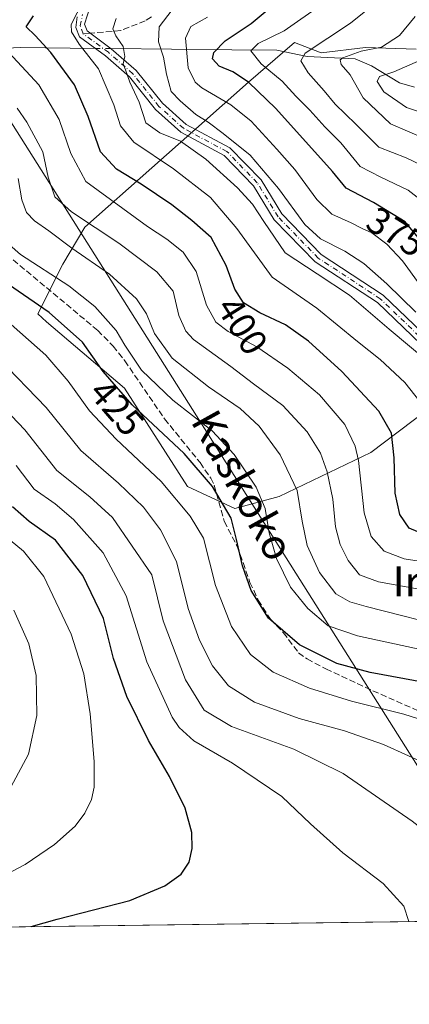
# Model space of a CAD drawing. Units: metres. Extents: x 589693 to 593120, y 4782232 to 4784592.
# Drawn here: x 591262 to 591366, y 4782232 to 4782495 of the extents above; entities that cross this region are included whole.
import ezdxf
from ezdxf.enums import TextEntityAlignment as Align

# ---------------------------------------------------------------- set-up
doc = ezdxf.new("R2010")
doc.units = ezdxf.units.M
doc.header["$MEASUREMENT"] = 0
doc.linetypes.add('DGN Style 3', pattern=[2.307223458686699, 1.648016756204785, -0.6592067024819142])
doc.linetypes.add('DGN Style 4', pattern=[2.6384748266838614, 1.318413404963828, -0.6592067024819142, 0.001648016756204785, -0.6592067024819142])
for name, color, linetype, lineweight in [('Arbolado forestal CxS', 92, 'Continuous', 0), ('Camino Cxs', 7, 'Continuous', 0), ('Camino eje', 30, 'DGN Style 4', 13), ('Comarca CxS', 21, 'Continuous', 0), ('Comunidad Autónoma CxS', 142, 'Continuous', 0), ('Corriente natural lineal', 142, 'Continuous', 13), ('Corriente natural lineal oculto', 9, 'DGN Style 4', 13), ('Curva de nivel maestra', 30, 'Continuous', 30), ('Curva de nivel normal', 30, 'Continuous', 0), ('Municipio CxS', 4, 'Continuous', 0), ('Provincia CxS', 1, 'Continuous', 0), ('Rótulo de curva de nivel directora', 7, 'Continuous', 0), ('Senda', 7, 'DGN Style 3', 0), ('Senda no paivmentada conexión', 7, 'DGN Style 3', 0), ('Tendido', 6, 'Continuous', 0), ('Texto cartográfico', 7, 'Continuous', 0)]:
    doc.layers.add(name, color=color, linetype=linetype, lineweight=lineweight)
doc.styles.add('Style-Arial', font='txt')

# ---------------------------------------------------------------- blocks, each defined once
blk = doc.blocks.new('*U27')
at = {"layer": 'Arbolado forestal CxS', "color": 92, "linetype": 'Continuous', "lineweight": 0}
for points in [[(592033.6147999996, 4782263.545499999, 237.929099999994), (590965.5732000005, 4782249.1928, 474.3217000000004)], [(591368.1677000001, 4782487.183900001, 358.9189000000042), (591354.5943999998, 4782487.635500001, 362.5924999999988), (591342.8309000004, 4782486.2785, 364.8184999999939), (591335.6765000002, 4782488.9619, 368.8365999999951), (591323.4304999998, 4782478.385500001, 374.8898000000045), (591297.6832999997, 4782455.6085, 396.8398000000016), (591279.8585000001, 4782439.763699999, 410.770199999999), (591273.9167, 4782429.8607, 417.5930999999982), (591267.3136, 4782416.654300001, 426.0669999999955), (591269.6058999998, 4782414.494700001, 426.3706999999995), (591290.4153000005, 4782396.851700001, 424.2544000000053), (591307.1542999997, 4782370.613299999, 427.8288999999932), (591319.8201000001, 4782364.732100001, 424.6417999999976), (591331.5817, 4782367.898499999, 418.5492999999988), (591356.0094999997, 4782379.660700001, 404.3427999999985), (591370.9392999997, 4782390.970899999, 395.5050999999949)]]:
    blk.add_polyline3d(points, dxfattribs=at)
blk = doc.blocks.new('*U37')
at = {"layer": 'Municipio CxS', "color": 4, "linetype": 'Continuous', "lineweight": 0, "flags": 128}
blk.add_lwpolyline([(593109.2300007179, 4782277.999982141), (590265.206458978, 4782239.781084864)], dxfattribs=at)

msp = doc.modelspace()

# ---------------------------------------------------------------- linework, layer by layer
at = {"layer": 'Arbolado forestal CxS', "color": 92, "linetype": 'Continuous', "lineweight": 0, "extrusion": (0.1158986535564495, 0.001557504657865096, 0.9932598231495338), "elevation": 76417.79032768485, "flags": 128}
msp.add_lwpolyline([(4773876.453021908, -651193.7807829924), (4773876.453021908, -650733.4804998143)], dxfattribs=at)
at = {"layer": 'Arbolado forestal CxS', "color": 92, "linetype": 'Continuous', "lineweight": 0}
for points in [[(591370.9392999997, 4782390.970899999, 395.5050999999949), (591356.0094999997, 4782379.660700001, 404.3427999999985), (591331.5817, 4782367.898499999, 418.5492999999988), (591319.8201000001, 4782364.732100001, 424.6417999999976), (591307.1542999997, 4782370.613299999, 427.8288999999932), (591290.4153000005, 4782396.851700001, 424.2544000000053), (591269.6058999998, 4782414.494700001, 426.3706999999995), (591267.3136, 4782416.654300001, 426.0669999999955), (591273.9167, 4782429.8607, 417.5930999999982), (591279.8585000001, 4782439.763699999, 410.770199999999), (591297.6832999997, 4782455.6085, 396.8398000000016), (591323.4304999998, 4782478.385500001, 374.8898000000045), (591335.6765000002, 4782488.9619, 368.8365999999951), (591342.8309000004, 4782486.2785, 364.8184999999939), (591354.5943999998, 4782487.635500001, 362.5924999999988), (591368.1677000001, 4782487.183900001, 358.9189000000042)], [(591368.1677000001, 4782487.183900001, 358.9189000000042), (591354.5943999998, 4782487.635500001, 362.5924999999988), (591342.8309000004, 4782486.2785, 364.8184999999939), (591335.6765000002, 4782488.9619, 368.8365999999951), (591323.4304999998, 4782478.385500001, 374.8898000000045), (591297.6832999997, 4782455.6085, 396.8398000000016), (591279.8585000001, 4782439.763699999, 410.770199999999), (591273.9167, 4782429.8607, 417.5930999999982), (591267.3136, 4782416.654300001, 426.0669999999955), (591269.6058999998, 4782414.494700001, 426.3706999999995), (591290.4153000005, 4782396.851700001, 424.2544000000053), (591307.1542999997, 4782370.613299999, 427.8288999999932), (591319.8201000001, 4782364.732100001, 424.6417999999976), (591331.5817, 4782367.898499999, 418.5492999999988), (591356.0094999997, 4782379.660700001, 404.3427999999985), (591370.9392999997, 4782390.970899999, 395.5050999999949)], [(591368.1677000001, 4782487.183900001, 358.9189000000042), (591354.5943999998, 4782487.635500001, 362.5924999999988), (591342.8309000004, 4782486.2785, 364.8184999999939), (591335.6765000002, 4782488.9619, 368.8365999999951), (591323.4304999998, 4782478.385500001, 374.8898000000045), (591297.6832999997, 4782455.6085, 396.8398000000016), (591279.8585000001, 4782439.763699999, 410.770199999999), (591273.9167, 4782429.8607, 417.5930999999982), (591267.3136, 4782416.654300001, 426.0669999999955), (591269.6058999998, 4782414.494700001, 426.3706999999995), (591290.4153000005, 4782396.851700001, 424.2544000000053), (591307.1542999997, 4782370.613299999, 427.8288999999932), (591319.8201000001, 4782364.732100001, 424.6417999999976), (591331.5817, 4782367.898499999, 418.5492999999988), (591356.0094999997, 4782379.660700001, 404.3427999999985), (591370.9392999997, 4782390.970899999, 395.5050999999949)]]:
    msp.add_polyline3d(points, dxfattribs=at)
at = {"layer": 'Camino Cxs', "color": 7, "linetype": 'Continuous', "lineweight": 0}
for points in [[(591281.3135000002, 4782498.821699999, 396.3588000000018), (591279.7050999999, 4782493.905099999, 395.3950999999943), (591280.4358999999, 4782492.106100001, 394.8130999999994), (591286.8744999999, 4782487.345899999, 395.7149000000064), (591293.5132999998, 4782481.5459, 390.256899999993), (591300.4961000001, 4782472.8123, 391.5434999999998), (591306.8170999996, 4782467.1391, 406.8796000000002), (591318.4697000004, 4782460.9231, 409.0700999999972), (591326.7729000002, 4782452.3477, 403.267200000002), (591332.3031000001, 4782443.274900001, 402.9211000000068), (591342.8498999998, 4782432.440099999, 405.778999999995), (591359.3509000001, 4782421.6327, 410.5084000000061), (591375.7295000004, 4782405.9079, 407.1919000000053)], [(591281.3135000002, 4782498.821699999, 396.3588000000018), (591279.7050999999, 4782493.905099999, 395.3950999999943), (591280.4358999999, 4782492.106100001, 394.8130999999994), (591286.8744999999, 4782487.345899999, 395.7149000000064), (591293.5132999998, 4782481.5459, 390.256899999993), (591300.4961000001, 4782472.8123, 391.5434999999998), (591306.8170999996, 4782467.1391, 406.8796000000002), (591318.4697000004, 4782460.9231, 409.0700999999972), (591326.7729000002, 4782452.3477, 403.267200000002), (591332.3031000001, 4782443.274900001, 402.9211000000068), (591342.8498999998, 4782432.440099999, 405.778999999995), (591359.3509000001, 4782421.6327, 410.5084000000061), (591375.7295000004, 4782405.9079, 407.1919000000053)], [(591373.9873000003, 4782404.114900001, 407.5486999999994), (591357.7868999997, 4782419.668500001, 411.6791999999987), (591341.2500999998, 4782430.499500001, 406.2955999999977), (591330.3151000004, 4782441.732899999, 404.113400000002), (591324.7830999997, 4782450.808700001, 404.8861999999936), (591316.9467000002, 4782458.902100001, 409.4516000000003), (591305.3728999998, 4782465.076099999, 408.1581000000006), (591298.6725000005, 4782471.0899, 392.4070999999968), (591291.7002999998, 4782479.8101, 391.8977000000014), (591285.3065, 4782485.3961, 395.4651000000013), (591278.3843, 4782490.513900001, 395.9523999999947), (591277.3888999998, 4782492.964299999, 395.9897000000055), (591277.7401000002, 4782495.850099999, 397.1714999999967)], [(591373.9873000003, 4782404.114900001, 407.5486999999994), (591357.7868999997, 4782419.668500001, 411.6791999999987), (591341.2500999998, 4782430.499500001, 406.2955999999977), (591330.3151000004, 4782441.732899999, 404.113400000002), (591324.7830999997, 4782450.808700001, 404.8861999999936), (591316.9467000002, 4782458.902100001, 409.4516000000003), (591305.3728999998, 4782465.076099999, 408.1581000000006), (591298.6725000005, 4782471.0899, 392.4070999999968), (591291.7002999998, 4782479.8101, 391.8977000000014), (591285.3065, 4782485.3961, 395.4651000000013), (591278.3843, 4782490.513900001, 395.9523999999947), (591277.3888999998, 4782492.964299999, 395.9897000000055), (591277.7401000002, 4782495.850099999, 397.1714999999967)]]:
    msp.add_polyline3d(points, dxfattribs=at)
at = {"layer": 'Camino eje', "color": 30, "linetype": 'DGN Style 4', "lineweight": 13}
for points in [[(591279.4101, 4782491.3101, 395.3644000000059), (591278.5469000004, 4782493.434699999, 395.670499999993), (591279.2251000004, 4782496.4351, 396.5424999999959)], [(591374.8583000004, 4782405.011499999, 407.3702999999951), (591358.5689000003, 4782420.650699999, 411.0574999999953), (591342.0499, 4782431.469699999, 405.9815999999992), (591331.3091000002, 4782442.503900001, 403.6129999999976), (591325.7780999999, 4782451.5781, 403.928899999999), (591317.7083000002, 4782459.912500001, 409.1429000000062), (591306.0948999999, 4782466.1075, 407.1152000000002), (591299.5843000002, 4782471.951099999, 391.7029999999941), (591292.6069, 4782480.6779, 391.0311999999976), (591286.0904999999, 4782486.3709, 395.4869999999937), (591279.4101, 4782491.3101, 395.3644000000059)]]:
    msp.add_polyline3d(points, dxfattribs=at)
at = {"layer": 'Comarca CxS', "color": 21, "linetype": 'Continuous', "lineweight": 0, "flags": 128}
msp.add_lwpolyline([(593109.2300007179, 4782277.999982141), (590265.206458978, 4782239.781084864), (589723.39000069, 4782232.499982138), (589692.8500006908, 4784546.089982115)], dxfattribs=at)
at = {"layer": 'Comunidad Autónoma CxS', "color": 142, "linetype": 'Continuous', "lineweight": 0, "flags": 128}
msp.add_lwpolyline([(593109.2300007179, 4782277.999982141), (590265.206458978, 4782239.781084864), (589723.39000069, 4782232.499982138), (589692.8500006908, 4784546.089982115)], dxfattribs=at)
at = {"layer": 'Corriente natural lineal', "color": 142, "linetype": 'Continuous', "lineweight": 13}
for points in [[(591222.8701, 4782490.290100001, 425.1714000000065), (591231.1601, 4782488.790100001, 420.3059000000067), (591241.1901000004, 4782488.340100001, 412.8417000000045), (591251.3901000004, 4782487.1601, 407.3546000000061), (591262.6601, 4782487.6601, 403.5795999999973), (591282.5596000003, 4782487.426999999, 393.5832999999984)], [(591286.8326000003, 4782487.376900001, 391.8111999999965), (591319, 4782487, 375.1052999999956), (591330.9731000002, 4782486.9351, 369.6089000000065), (591339.1173, 4782485.283, 365.7621999999974), (591351.8383999999, 4782484.606100001, 361.0589999999939), (591356.2443000004, 4782482.773600001, 358.7967000000062), (591363.659, 4782478.263699999, 353.7733000000007), (591367.7264, 4782477.117799999, 352.6331000000064)]]:
    msp.add_polyline3d(points, dxfattribs=at)
at = {"layer": 'Corriente natural lineal oculto', "color": 9, "linetype": 'DGN Style 4', "lineweight": 13, "extrusion": (0.3830341653423048, -0.004490992534328509, 0.9237232589723939), "elevation": 205366.8684162239, "flags": 128}
msp.add_lwpolyline([(4789090.918656173, -494200.1940609681), (4789090.918656173, -494204.8202232457)], dxfattribs=at)
at = {"layer": 'Curva de nivel maestra', "color": 30, "linetype": 'Continuous', "lineweight": 30, "flags": 128}
for points, elevation in [([(591370.4400000004, 4782434.8201), (591365.2199999997, 4782441.130100001), (591356.75, 4782446.3201), (591349.4800000004, 4782450.140100001), (591345.8200000003, 4782454.5601), (591330.7199999997, 4782471.4001), (591323.4000000004, 4782478.450099999), (591319.2999999998, 4782481.140100001), (591315.5999999996, 4782482.6501), (591313.8300000001, 4782484.6601), (591314.1600000003, 4782486.360099999), (591317.2000000002, 4782489.470100001), (591324.1399999997, 4782494.090100001), (591339.2400000002, 4782506.780099999)], 375), ([(591370.9000000004, 4782357.550100001), (591366.2400000002, 4782359.4801), (591363.7999999998, 4782363.120100001), (591362.5700000003, 4782368.8201), (591362.29, 4782378.2501), (591361.54, 4782384.800100001), (591358.1399999997, 4782390.640100001), (591348.3099999996, 4782401.2401), (591339.4400000004, 4782409.360099999), (591333.3099999996, 4782413.6801), (591326.4900000002, 4782416.860099999), (591322.1500000004, 4782419.530099999), (591319.8099999996, 4782423.2501), (591317.4500000002, 4782429.540100001), (591313.5300000003, 4782436.960100001), (591308.3799999999, 4782441.4901), (591303.04, 4782445.7301), (591294.8600000005, 4782451.210100001), (591288.2699999996, 4782455.170100001), (591283.9600000001, 4782459.860099999), (591280.7100000001, 4782469.280099999), (591277.0300000003, 4782477.710100001), (591270.7800000003, 4782486.350099999), (591266.5999999996, 4782490.880100001), (591264.2100000001, 4782493.170100001), (591266.1500000004, 4782496.140100001)], 400.0000000000001), ([(591445.4323000005, 4782255.641600001), (591444.0999999996, 4782257.530099999), (591426, 4782278.020099999), (591415.8099999996, 4782287.8201), (591403.5999999996, 4782297.5701), (591391.2400000002, 4782308.020099999), (591382.8399999999, 4782313.860099999), (591370.8200000003, 4782318.2501), (591355.8300000001, 4782321.020099999), (591346.9600000001, 4782323.350099999), (591337.0599999996, 4782328.340100001), (591328.7699999996, 4782335.460100001), (591324.1500000004, 4782342.840100001), (591321.7999999998, 4782349.460100001), (591320.2199999997, 4782356.4901), (591318.7999999998, 4782362.1501), (591313.8600000005, 4782370.600099999), (591306.3300000001, 4782379.360099999), (591292.4400000004, 4782392.3301), (591284.7400000002, 4782401.270099999), (591279.2000000002, 4782409.110099999), (591270.3300000001, 4782417.020099999), (591258.0499999998, 4782425.4001)], 425), ([(591265.5499999998, 4782253.224199999), (591272.4600000001, 4782255.220100001), (591291.8200000003, 4782260.1601), (591301.1500000004, 4782264.100099999), (591305.4900000002, 4782267.220100001), (591307.6200000001, 4782270.4001), (591308.4699999997, 4782274.020099999), (591308.2999999998, 4782278.3301), (591306.5599999996, 4782284.790100001), (591302.4000000004, 4782293.2301), (591296.7800000003, 4782302.880100001), (591291.0199999996, 4782314.5701), (591287.4400000004, 4782324.7401), (591284.7599999999, 4782335.4001), (591279.2999999998, 4782346.840100001), (591272.0199999996, 4782356.2401), (591264.9699999997, 4782361.280099999), (591260.5, 4782365.1801)], 450), ([(591265.5493999999, 4782253.223999999), (591265.5499999998, 4782253.224199999)], 450)]:
    msp.add_lwpolyline(points, dxfattribs=dict(at, elevation=elevation))
at = {"layer": 'Curva de nivel normal', "color": 30, "linetype": 'Continuous', "lineweight": 0, "flags": 128}
for points, elevation in [([(591369.0999999996, 4782393.289999999), (591365.0800000001, 4782398.32), (591358.4900000002, 4782404.460000001), (591352.4699999997, 4782409.300000001), (591341.6600000003, 4782418.119999999), (591329.7699999996, 4782426.449999999), (591320.3399999999, 4782439.359999999), (591313.29, 4782447.640000001), (591303.4500000002, 4782455.27), (591292.8499999996, 4782462.41), (591289.2999999998, 4782466.74), (591287.5099999999, 4782472.369999999), (591283.4199999999, 4782482), (591278.3099999996, 4782488.539999999), (591276.2800000003, 4782491.869999999), (591276.2100000001, 4782493.77), (591279.3600000005, 4782500.039999999)], 395), ([(591371.7599999999, 4782455.220000001), (591365.4900000002, 4782458.27), (591358.2199999997, 4782461.060000001), (591352.04, 4782467.210000001), (591346.5199999996, 4782472.529999999), (591343.6399999997, 4782476.08), (591339.3200000003, 4782480.9), (591337.3600000005, 4782484.119999999), (591338.5, 4782486.17), (591350.6699999999, 4782494.17), (591359.2000000002, 4782501.17)], 365), ([(591368.0300000003, 4782417.039999999), (591360.3499999996, 4782424.600000001), (591354.1699999999, 4782430.100000001), (591349.1200000001, 4782433.369999999), (591342.6299999999, 4782436.65), (591338.4299999997, 4782440.439999999), (591331.4100000003, 4782450.100000001), (591323.9100000003, 4782458.930000001), (591316.6699999999, 4782464.699999999), (591312.7300000004, 4782467.75), (591309.4100000003, 4782469.76), (591305.2300000004, 4782473.430000001), (591302.7999999998, 4782475.91), (591301.5499999998, 4782480.539999999), (591300.8200000003, 4782485.100000001), (591299.4199999999, 4782489.17), (591299.6299999999, 4782493.16), (591303.0599999996, 4782497.699999999)], 385), ([(591372.0199999996, 4782444.939999999), (591366.0199999996, 4782449.619999999), (591358.7199999997, 4782453.060000001), (591353.2000000002, 4782455.890000001), (591348.0700000003, 4782462.279999999), (591343.8200000003, 4782466.52), (591339.8200000003, 4782470.949999999), (591336.0300000003, 4782474.65), (591332.3899999997, 4782478.640000001), (591326.8399999999, 4782483.289999999), (591324.0300000003, 4782486.800000001), (591326.0499999998, 4782488.76), (591332.9500000002, 4782492.07), (591342.9699999997, 4782499.09)], 370), ([(591371.2400000002, 4782403.92), (591360.9600000001, 4782412.539999999), (591350.3600000005, 4782421.609999999), (591341.7100000001, 4782427.279999999), (591333.1699999999, 4782432.859999999), (591327.5499999998, 4782441.230000001), (591324.5199999996, 4782445.869999999), (591320.5499999998, 4782450.230000001), (591312.0999999996, 4782457.880000001), (591305.3200000003, 4782462.710000001), (591299.8099999996, 4782464.92), (591296.0499999998, 4782467.600000001), (591294.2599999999, 4782473.060000001), (591291.8499999996, 4782478.4), (591290.6500000004, 4782481.689999999), (591290.0199999996, 4782483.32), (591290.5099999999, 4782485.279999999), (591290.0800000001, 4782487.939999999), (591288.1200000001, 4782490.800000001), (591287.2800000003, 4782492.630000001), (591288.1600000003, 4782495.380000001)], 390), ([(591369.1799999997, 4782424.32), (591364.5199999996, 4782430.76), (591360.3499999996, 4782435.180000001), (591356.2699999996, 4782438.26), (591353.75, 4782439.369999999), (591350.7800000003, 4782440.930000001), (591345.6399999997, 4782443.210000001), (591341.6299999999, 4782447.119999999), (591335.7599999999, 4782455.140000001), (591330.9600000001, 4782460.51), (591324.1900000004, 4782468), (591318.7300000004, 4782472.34), (591310.9699999997, 4782476.91), (591309.2100000001, 4782478.439999999), (591307.3600000005, 4782482.24), (591306.6500000004, 4782490.17), (591308.0899999999, 4782493.230000001), (591312.5199999996, 4782495.75)], 380), ([(591370.3499999996, 4782463.369999999), (591361.3099999996, 4782467.32), (591354.0199999996, 4782474.25), (591350.5, 4782480.390000001), (591348.0999999996, 4782483.119999999), (591347.8899999997, 4782484.33), (591348.5599999996, 4782484.939999999), (591353.4900000002, 4782486.65), (591358.9000000004, 4782487.720000001), (591363.6900000004, 4782490.859999999), (591367.8499999996, 4782495.9)], 360), ([(591374.6900000004, 4782349.83), (591364.9100000003, 4782351.279999999), (591359.6299999999, 4782353.34), (591356.1600000003, 4782357.24), (591354.2800000003, 4782363.529999999), (591352.7599999999, 4782377.480000001), (591351.8700000001, 4782381.300000001), (591349.0999999996, 4782387.100000001), (591342.3399999999, 4782395.039999999), (591333.9500000002, 4782402.180000001), (591325.6699999999, 4782407.82), (591318.0599999996, 4782411.880000001), (591314.7400000002, 4782414.42), (591312.2199999997, 4782418.930000001), (591309.5099999999, 4782427.9), (591305.9900000002, 4782433.119999999), (591301.6799999997, 4782436.560000001), (591296.5300000003, 4782439.9), (591280.0999999996, 4782451.930000001), (591276.1200000001, 4782459.41), (591272.9600000001, 4782468.460000001), (591267.5999999996, 4782477.74), (591258.3700000001, 4782487.539999999)], 405), ([(591376.2999999998, 4782468.02), (591365.5199999996, 4782471.65), (591359.5099999999, 4782475.859999999), (591357.7300000004, 4782478.560000001), (591358.3399999999, 4782479.92), (591362.1699999999, 4782481.130000001), (591369.3099999996, 4782484.32)], 354.9999999999999), ([(591372.8200000003, 4782342.5), (591358.1299999999, 4782345.15), (591353.0599999996, 4782347.029999999), (591350.0099999999, 4782350.859999999), (591347.8300000001, 4782355.119999999), (591346.6600000003, 4782359.84), (591345.8799999999, 4782367.17), (591344.4500000002, 4782374.5), (591342.6100000005, 4782379.460000001), (591339.04, 4782385.199999999), (591332.5999999996, 4782392.17), (591324.7800000003, 4782398), (591318.6900000004, 4782402.59), (591308.7699999996, 4782409.789999999), (591306.7100000001, 4782412.039999999), (591304.8799999999, 4782416.220000001), (591303.3399999999, 4782422.640000001), (591299.0499999998, 4782427.84), (591288.9199999999, 4782435.52), (591276.2599999999, 4782443.84), (591271.8099999996, 4782447.800000001), (591270.04, 4782453.100000001), (591268.5999999996, 4782459.800000001), (591264.3600000005, 4782467.75), (591261.7800000003, 4782471.470000001)], 410), ([(591378.5599999996, 4782332.58), (591354.7599999999, 4782338.57), (591350.4500000002, 4782339.789999999), (591346.7199999997, 4782341.92), (591342.3200000003, 4782347.640000001), (591339.0899999999, 4782354.83), (591337.7000000002, 4782361.34), (591336.4100000003, 4782369.5), (591331.8899999997, 4782379.039999999), (591326.2400000002, 4782386.65), (591321.2400000002, 4782391.430000001), (591312.8200000003, 4782397.130000001), (591303.1200000001, 4782404.810000001), (591298.4299999997, 4782411.380000001), (591296.2400000002, 4782416.67), (591293.5700000003, 4782420.619999999), (591286.4199999999, 4782427.180000001), (591276.3600000005, 4782434.109999999), (591270.25, 4782438.779999999), (591266.4199999999, 4782441.4), (591264.3099999996, 4782443.66), (591263.04, 4782447), (591262.0599999996, 4782452.689999999)], 415), ([(591259.7199999997, 4782435.060000001), (591262.7000000002, 4782432.5), (591275.5199999996, 4782424.07), (591282.4600000001, 4782418.57), (591288.1399999997, 4782412.189999999), (591290.4600000001, 4782408.24), (591294.9299999997, 4782401.609999999), (591303.2400000002, 4782393.59), (591313.7199999997, 4782385.4), (591319.5800000001, 4782379.140000001), (591325.5199999996, 4782370.380000001), (591327.8600000005, 4782364.76), (591328.9199999999, 4782358.27), (591330.8600000005, 4782351.41), (591334.6200000001, 4782343.77), (591339.2100000001, 4782338.09), (591344.7000000002, 4782333.449999999), (591352.4699999997, 4782330.76), (591374.2999999998, 4782326.060000001)], 420), ([(591424.5871000001, 4782255.361300001), (591419.8799999999, 4782262.460000001), (591402.2800000003, 4782282.130000001), (591387.9699999997, 4782297.039999999), (591383.6799999997, 4782302.75), (591380.54, 4782304.9), (591364.7999999998, 4782309.859999999), (591350.9100000003, 4782313.32), (591339.7000000002, 4782316.82), (591330.0199999996, 4782321.09), (591323.9800000004, 4782325.789999999), (591318.8799999999, 4782333.220000001), (591314.6100000005, 4782344.15), (591311.4600000001, 4782356.810000001), (591307.9100000003, 4782362.680000001), (591300.2000000002, 4782371.880000001), (591288.2000000002, 4782383.220000001), (591281.0199999996, 4782390.779999999), (591275.4100000003, 4782398.720000001), (591269.4400000004, 4782405.600000001), (591260.1799999997, 4782413.800000001)], 430), ([(591398.9601999996, 4782255.016899999), (591393.0300000003, 4782267.850000001), (591381.6399999997, 4782287.51), (591377.6699999999, 4782293.08), (591372.7699999996, 4782295.699999999), (591359.3899999997, 4782301.779999999), (591349.0199999996, 4782305.430000001), (591336.9500000002, 4782308.680000001), (591325.0199999996, 4782313.08), (591318.1500000004, 4782317.4), (591313.8799999999, 4782322.800000001), (591310.3399999999, 4782329.58), (591307.4000000004, 4782338.08), (591304.2199999997, 4782350.57), (591300.0199999996, 4782359.039999999), (591295.4299999997, 4782365.109999999), (591288.8099999996, 4782371.49), (591278.7400000002, 4782380.199999999), (591269.4900000002, 4782391.689999999), (591256.7599999999, 4782404.810000001)], 435), ([(591380.3529000003, 4782254.766799999), (591380.29, 4782256.16), (591378.2199999997, 4782263.970000001), (591374.1399999997, 4782273.869999999), (591370.6900000004, 4782278.460000001), (591367.0700000003, 4782281.369999999), (591348.6299999999, 4782294.039999999), (591335.5300000003, 4782300.550000001), (591318.9100000003, 4782306.560000001), (591311.5999999996, 4782310.91), (591306.6799999997, 4782319.050000001), (591300.6799999997, 4782334.779999999), (591297.7000000002, 4782347.050000001), (591287.1500000004, 4782362.359999999), (591281.1200000001, 4782367.83), (591272.3799999999, 4782374.869999999), (591263.8200000003, 4782385.67), (591251.4000000004, 4782398.640000001)], 440), ([(591366.1436000001, 4782254.5759), (591364.8200000003, 4782258.680000001), (591359.3399999999, 4782264.699999999), (591348.5700000003, 4782272.930000001), (591339.9900000002, 4782280.65), (591332.3300000001, 4782287.880000001), (591319.2000000002, 4782296.82), (591308.8899999997, 4782302.789999999), (591304.9500000002, 4782306.310000001), (591303.0999999996, 4782309.09), (591296.3300000001, 4782323.82), (591290.8399999999, 4782341.430000001), (591284.7000000002, 4782352.859999999), (591276.8399999999, 4782361.83), (591271.8899999997, 4782365.939999999), (591266.3200000003, 4782369.859999999), (591261.4800000004, 4782376.199999999)], 445), ([(591254.8200000003, 4782265.039999999), (591263.8799999999, 4782269.800000001), (591271.7300000004, 4782275.130000001), (591277.2199999997, 4782280.029999999), (591279.8499999996, 4782283.439999999), (591281.5999999996, 4782287.130000001), (591282.3300000001, 4782290.4), (591282.2699999996, 4782297.289999999), (591281.2300000004, 4782309.92), (591279.5800000001, 4782320.66), (591276.2199999997, 4782331.17), (591268.8899999997, 4782346.600000001), (591263.5099999999, 4782353.34), (591256.7999999998, 4782358.77)], 455), ([(591260.0899999999, 4782290.4), (591264.8099999996, 4782299.210000001), (591267, 4782309.5), (591266.8799999999, 4782320.17), (591264.9100000003, 4782328.65), (591260.9299999997, 4782337.630000001)], 460)]:
    msp.add_lwpolyline(points, dxfattribs=dict(at, elevation=elevation))
at = {"layer": 'Provincia CxS', "color": 1, "linetype": 'Continuous', "lineweight": 0, "flags": 128}
msp.add_lwpolyline([(593109.2300007179, 4782277.999982141), (590265.206458978, 4782239.781084864), (589723.39000069, 4782232.499982138), (589692.8500006908, 4784546.089982115)], dxfattribs=at)
at = {"layer": 'Senda', "color": 7, "linetype": 'DGN Style 3', "lineweight": 0}
for points in [[(591297.5900999998, 4782495.850099999, 392.2716999999975), (591295.8800999997, 4782494.790100001, 395.2244999999967), (591289.3701, 4782492.1501, 401.1229000000022), (591281.2972999997, 4782491.4693, 394.7112000000052)], [(591251.8800999997, 4782438.420100001, 423.0776999999944), (591283.2401000002, 4782412.220100001, 439.444399999993), (591287.3501000004, 4782408.020099999, 438.0791999999929), (591290.4801000003, 4782404.100099999, 437.9630000000034), (591301.0701000001, 4782388.620100001, 441.7134999999981), (591310.5401, 4782376.960100001, 439.155700000003), (591313.3701, 4782372.840100001, 439.028999999995), (591314.2901, 4782370.960100001, 438.3764999999985), (591316.9801000003, 4782361.300100001, 432.4535999999935), (591320.4401000004, 4782354.640100001, 426.3622999999934), (591323.8400999998, 4782345.020099999, 425.7535000000062), (591326.0500999996, 4782340.300100001, 425.6839000000036), (591329.3000999996, 4782335.190099999, 425.5203000000038), (591332.7200999996, 4782331.630100001, 425.4496000000072), (591336.8000999996, 4782326.2601, 429.6800999999978), (591339.0800999999, 4782324.600099999, 433.5525999999954), (591344.0701000001, 4782321.9301, 436.0142000000051), (591356.5800999999, 4782316.110099999, 428.2185000000027), (591370.6201, 4782309.9001, 429.9861999999994)]]:
    msp.add_polyline3d(points, dxfattribs=at)
at = {"layer": 'Senda no paivmentada conexión', "color": 7, "linetype": 'DGN Style 3', "lineweight": 0, "extrusion": (0.3248947167157961, 0.0274073966240971, 0.9453529804578035), "elevation": 323552.9515454379, "flags": 128}
msp.add_lwpolyline([(4715862.446283814, -936906.2159774912), (4715862.446283814, -936904.2125956707)], dxfattribs=at)
at = {"layer": 'Tendido', "color": 6, "linetype": 'Continuous', "lineweight": 0}
msp.add_polyline3d([(589854.3151000004, 4784548.260600001, 187.1177000000025), (589894.8848000001, 4784484.405200001, 214.452099999995), (589986.8893999998, 4784344.9078, 214.4609999999957), (590050.8487, 4784250.846799999, 215.9970999999932), (590123.6091999998, 4784141.3167, 235.6203999999998), (590211.4867000004, 4783990.551700001, 309.1358999999939), (590236.3395999996, 4783959.692500001, 317.0258999999933), (590323.1399999997, 4783825.119999999, 386.709400000007), (590584.8700000001, 4783449.24, 404.5090000000055), (590638.1699999999, 4783372.050000001, 405.2281999999978), (590833.4900000002, 4783090.27, 326.3610999999946), (591143.0190000003, 4782657.343499999, 426.9244000000036), (591190.6391000003, 4782577.877599999, 446.117499999993), (591383.8700000001, 4782271.710000001, 439.9691000000021), (591394.6390000005, 4782254.958799999, 437.312699999995)], dxfattribs=at)

# ---------------------------------------------------------------- block references
at = {"layer": 'Arbolado forestal CxS', "color": 92, "linetype": 'Continuous', "lineweight": 0}
msp.add_blockref('*U27', (0, 0), dxfattribs=at)
at = {"layer": 'Municipio CxS', "color": 4, "linetype": 'Continuous', "lineweight": 0}
msp.add_blockref('*U37', (0, 0), dxfattribs=at)

# ---------------------------------------------------------------- texts
at = {"layer": 'Rótulo de curva de nivel directora', "color": 7, "linetype": 'Continuous', "lineweight": 0, "style": 'Style-Arial'}
for s, rotation, p in [('375', 328.5022485433622, (591362.7546096101, 4782438.503086993)), ('400', 302.171233944778, (591321.7919839761, 4782413.482734453)), ('425', 310.7382726761743, (591288.3678878704, 4782391.642765259))]:
    msp.add_text(s, height=7.000000000000002, rotation=rotation, dxfattribs=at).set_placement(p, align=Align.MIDDLE_CENTER)
at = {"layer": 'Texto cartográfico', "color": 7, "linetype": 'Continuous', "lineweight": 0, "style": 'Style-Arial'}
msp.add_text('Kaskoko', height=8, rotation=299.0178760249986, dxfattribs=at).set_placement((591321.9675301478, 4782370.904784087), align=Align.MIDDLE_CENTER)
msp.add_text('Iraurtza', height=8, dxfattribs=at).set_placement((591381.8125743902, 4782345.270149999), align=Align.MIDDLE_CENTER)

doc.saveas('drawing.dxf')
